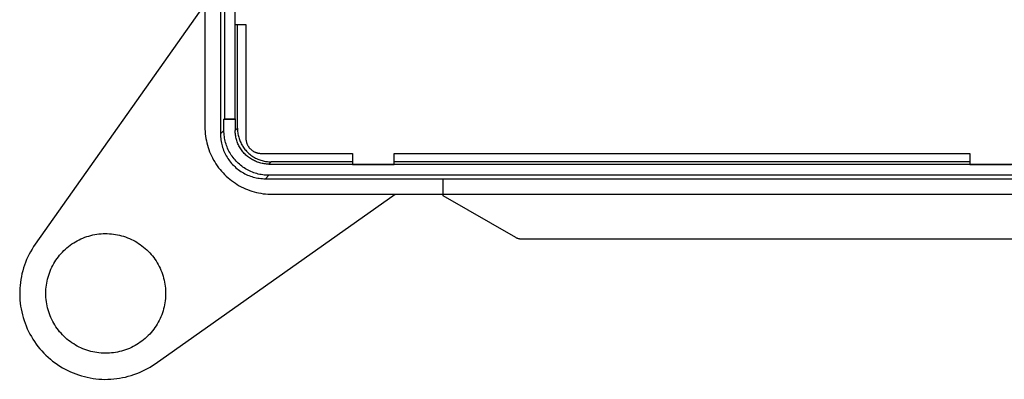
# Model space of a CAD drawing. Units: millimetres. Extents: x -432 to 309, y -1125 to 1141.
# Drawn here: x 73 to 161, y 946 to 978 of the extents above; entities that cross this region are included whole.
import ezdxf

# ---------------------------------------------------------------- set-up
doc = ezdxf.new("R2010")
doc.units = ezdxf.units.MM
doc.header["$MEASUREMENT"] = 0
doc.layers.add('Default', color=7, linetype='Continuous', true_color=0x000000)

msp = doc.modelspace()

# ---------------------------------------------------------------- linework, layer by layer
at = {"layer": 'Default', "color": 7, "true_color": 0xffffff}
for p, q in [((91.001, 1014.201), (91.001, 967.979)), ((89.612, 1013.59), (89.612, 968.59)), ((89.612, 979.546), (74.495, 958.145)), ((91.341, 979.249), (91.341, 969.319)), ((92.306, 969.319), (92.306, 979.249)), ((92.306, 977.741), (93.262, 977.741)), ((92.507, 968.485), (92.507, 977.741)), ((93.262, 977.741), (93.262, 967.59)), ((91.306, 969.284), (91.341, 969.319)), ((91.306, 968.284), (91.306, 969.284)), ((91.306, 969.284), (92.306, 969.284)), ((91.341, 969.319), (92.306, 969.319)), ((92.306, 969.319), (92.306, 969.284)), ((92.306, 969.284), (92.306, 968.284)), ((89.612, 968.59), (89.615, 968.385)), ((92.306, 968.284), (92.507, 968.485)), ((92.507, 968.485), (92.509, 968.383)), ((89.615, 968.385), (89.626, 968.18)), ((89.626, 968.18), (89.643, 967.976)), ((89.643, 967.976), (89.667, 967.773)), ((89.667, 967.773), (89.699, 967.57)), ((89.699, 967.57), (89.737, 967.369)), ((91.001, 967.979), (91.306, 968.284)), ((91.001, 967.979), (91.003, 967.842)), ((91.003, 967.842), (91.01, 967.706)), ((91.01, 967.706), (91.022, 967.57)), ((91.022, 967.57), (91.038, 967.434)), ((91.308, 968.148), (91.306, 968.284)), ((91.315, 968.011), (91.308, 968.148)), ((91.327, 967.875), (91.315, 968.011)), ((91.343, 967.74), (91.327, 967.875)), ((91.364, 967.605), (91.343, 967.74)), ((91.39, 967.47), (91.364, 967.605)), ((92.308, 968.182), (92.306, 968.284)), ((92.313, 968.08), (92.308, 968.182)), ((92.322, 967.977), (92.313, 968.08)), ((92.334, 967.876), (92.322, 967.977)), ((92.35, 967.775), (92.334, 967.876)), ((92.369, 967.674), (92.35, 967.775)), ((92.391, 967.574), (92.369, 967.674)), ((92.417, 967.475), (92.391, 967.574)), ((92.509, 968.383), (92.514, 968.28)), ((92.514, 968.28), (92.523, 968.178)), ((92.523, 968.178), (92.535, 968.076)), ((92.535, 968.076), (92.55, 967.975)), ((92.55, 967.975), (92.57, 967.875)), ((92.57, 967.875), (92.592, 967.775)), ((92.592, 967.775), (92.618, 967.676)), ((92.618, 967.676), (92.647, 967.577)), ((92.647, 967.577), (92.68, 967.48)), ((93.262, 967.59), (93.263, 967.544)), ((93.263, 967.544), (93.266, 967.498)), ((89.737, 967.369), (89.782, 967.169)), ((89.782, 967.169), (89.834, 966.971)), ((89.834, 966.971), (89.893, 966.775)), ((89.893, 966.775), (89.958, 966.58)), ((91.038, 967.434), (91.059, 967.299)), ((91.059, 967.299), (91.084, 967.165)), ((91.084, 967.165), (91.114, 967.032)), ((91.114, 967.032), (91.149, 966.9)), ((91.149, 966.9), (91.188, 966.769)), ((91.188, 966.769), (91.232, 966.639)), ((91.232, 966.639), (91.28, 966.511)), ((91.42, 967.337), (91.39, 967.47)), ((91.454, 967.205), (91.42, 967.337)), ((91.494, 967.074), (91.454, 967.205)), ((91.537, 966.945), (91.494, 967.074)), ((91.585, 966.817), (91.537, 966.945)), ((91.637, 966.691), (91.585, 966.817)), ((91.694, 966.566), (91.637, 966.691)), ((92.447, 967.377), (92.417, 967.475)), ((92.479, 967.28), (92.447, 967.377)), ((92.515, 967.184), (92.479, 967.28)), ((92.554, 967.089), (92.515, 967.184)), ((92.597, 966.996), (92.554, 967.089)), ((92.642, 966.904), (92.597, 966.996)), ((92.691, 966.814), (92.642, 966.904)), ((92.68, 967.48), (92.716, 967.384)), ((92.743, 966.726), (92.691, 966.814)), ((92.716, 967.384), (92.755, 967.29)), ((92.798, 966.639), (92.743, 966.726)), ((92.755, 967.29), (92.798, 967.197)), ((92.798, 967.197), (92.843, 967.105)), ((92.855, 966.554), (92.798, 966.639)), ((92.843, 967.105), (92.892, 967.015)), ((92.892, 967.015), (92.944, 966.926)), ((92.944, 966.926), (92.998, 966.84)), ((92.998, 966.84), (93.056, 966.755)), ((93.056, 966.755), (93.116, 966.672)), ((93.116, 966.672), (93.18, 966.592)), ((93.266, 967.498), (93.27, 967.452)), ((93.27, 967.452), (93.275, 967.406)), ((93.275, 967.406), (93.282, 967.361)), ((93.282, 967.361), (93.291, 967.315)), ((93.291, 967.315), (93.301, 967.27)), ((93.301, 967.27), (93.313, 967.226)), ((93.313, 967.226), (93.326, 967.182)), ((93.326, 967.182), (93.34, 967.138)), ((93.34, 967.138), (93.357, 967.095)), ((93.357, 967.095), (93.374, 967.052)), ((93.374, 967.052), (93.393, 967.01)), ((93.393, 967.01), (93.414, 966.969)), ((93.414, 966.969), (93.436, 966.929)), ((93.436, 966.929), (93.459, 966.889)), ((93.459, 966.889), (93.483, 966.85)), ((93.483, 966.85), (93.509, 966.812)), ((93.509, 966.812), (93.537, 966.775)), ((93.537, 966.775), (93.565, 966.738)), ((93.565, 966.738), (93.595, 966.703)), ((93.595, 966.703), (93.626, 966.669)), ((93.626, 966.669), (93.658, 966.636)), ((89.958, 966.58), (90.03, 966.388)), ((90.03, 966.388), (90.108, 966.199)), ((90.108, 966.199), (90.193, 966.013)), ((90.193, 966.013), (90.284, 965.829)), ((90.284, 965.829), (90.382, 965.649)), ((91.28, 966.511), (91.332, 966.385)), ((91.332, 966.385), (91.388, 966.261)), ((91.388, 966.261), (91.449, 966.139)), ((91.449, 966.139), (91.514, 966.018)), ((91.514, 966.018), (91.583, 965.901)), ((91.583, 965.901), (91.656, 965.785)), ((91.656, 965.785), (91.733, 965.672)), ((91.755, 966.444), (91.694, 966.566)), ((91.819, 966.324), (91.755, 966.444)), ((91.888, 966.206), (91.819, 966.324)), ((91.961, 966.09), (91.888, 966.206)), ((92.038, 965.978), (91.961, 966.09)), ((92.119, 965.867), (92.038, 965.978)), ((92.203, 965.76), (92.119, 965.867)), ((92.291, 965.656), (92.203, 965.76)), ((92.916, 966.472), (92.855, 966.554)), ((92.979, 966.391), (92.916, 966.472)), ((93.045, 966.313), (92.979, 966.391)), ((93.114, 966.237), (93.045, 966.313)), ((93.185, 966.163), (93.114, 966.237)), ((93.18, 966.592), (93.246, 966.513)), ((93.258, 966.092), (93.185, 966.163)), ((93.246, 966.513), (93.314, 966.437)), ((93.334, 966.023), (93.258, 966.092)), ((93.314, 966.437), (93.385, 966.364)), ((93.413, 965.957), (93.334, 966.023)), ((93.385, 966.364), (93.459, 966.293)), ((93.493, 965.894), (93.413, 965.957)), ((93.459, 966.293), (93.535, 966.224)), ((93.576, 965.833), (93.493, 965.894)), ((93.535, 966.224), (93.614, 966.158)), ((93.661, 965.776), (93.576, 965.833)), ((93.614, 966.158), (93.694, 966.095)), ((93.658, 966.636), (93.691, 966.604)), ((93.747, 965.721), (93.661, 965.776)), ((93.691, 966.604), (93.725, 966.573)), ((93.694, 966.095), (93.777, 966.034)), ((93.725, 966.573), (93.76, 966.543)), ((93.76, 966.543), (93.796, 966.515)), ((93.777, 966.034), (93.861, 965.976)), ((93.796, 966.515), (93.834, 966.488)), ((93.834, 966.488), (93.872, 966.462)), ((93.861, 965.976), (93.948, 965.922)), ((93.872, 966.462), (93.911, 966.437)), ((93.911, 966.437), (93.95, 966.414)), ((93.948, 965.922), (94.036, 965.87)), ((93.95, 966.414), (93.991, 966.392)), ((93.991, 966.392), (94.032, 966.371)), ((94.032, 966.371), (94.074, 966.352)), ((94.036, 965.87), (94.127, 965.821)), ((94.074, 966.352), (94.117, 966.335)), ((94.117, 966.335), (94.16, 966.319)), ((94.127, 965.821), (94.218, 965.776)), ((94.16, 966.319), (94.203, 966.304)), ((94.203, 966.304), (94.248, 966.291)), ((94.218, 965.776), (94.312, 965.733)), ((94.248, 966.291), (94.292, 966.279)), ((94.292, 966.279), (94.337, 966.269)), ((94.337, 966.269), (94.382, 966.26)), ((94.382, 966.26), (94.428, 966.253)), ((94.428, 966.253), (94.474, 966.248)), ((94.474, 966.248), (94.52, 966.244)), ((94.52, 966.244), (94.566, 966.241)), ((94.566, 966.241), (94.612, 966.241)), ((94.612, 966.241), (102.762, 966.241)), ((102.762, 966.241), (102.762, 965.241)), ((106.461, 965.241), (106.461, 966.241)), ((106.461, 966.241), (157.762, 966.241)), ((157.762, 966.241), (157.762, 965.241)), ((90.382, 965.649), (90.485, 965.472)), ((90.485, 965.472), (90.594, 965.299)), ((90.594, 965.299), (90.71, 965.13)), ((90.71, 965.13), (90.831, 964.964)), ((90.831, 964.964), (90.957, 964.803)), ((91.733, 965.672), (91.813, 965.562)), ((91.813, 965.562), (91.898, 965.455)), ((91.898, 965.455), (91.986, 965.35)), ((91.986, 965.35), (92.077, 965.249)), ((92.077, 965.249), (92.172, 965.15)), ((92.172, 965.15), (92.27, 965.056)), ((92.27, 965.056), (92.372, 964.964)), ((92.383, 965.554), (92.291, 965.656)), ((92.372, 964.964), (92.476, 964.876)), ((92.478, 965.456), (92.383, 965.554)), ((92.576, 965.361), (92.478, 965.456)), ((92.677, 965.269), (92.576, 965.361)), ((92.782, 965.181), (92.677, 965.269)), ((92.889, 965.097), (92.782, 965.181)), ((92.999, 965.016), (92.889, 965.097)), ((93.112, 964.94), (92.999, 965.016)), ((93.228, 964.867), (93.112, 964.94)), ((93.836, 965.669), (93.747, 965.721)), ((93.926, 965.621), (93.836, 965.669)), ((94.018, 965.575), (93.926, 965.621)), ((94.111, 965.533), (94.018, 965.575)), ((94.205, 965.493), (94.111, 965.533)), ((94.301, 965.458), (94.205, 965.493)), ((94.399, 965.425), (94.301, 965.458)), ((94.312, 965.733), (94.406, 965.694)), ((94.497, 965.396), (94.399, 965.425)), ((94.406, 965.694), (94.502, 965.658)), ((94.596, 965.37), (94.497, 965.396)), ((94.502, 965.658), (94.599, 965.626)), ((94.696, 965.347), (94.596, 965.37)), ((94.599, 965.626), (94.697, 965.596)), ((94.796, 965.328), (94.696, 965.347)), ((94.697, 965.596), (94.796, 965.57)), ((94.796, 965.57), (94.896, 965.548)), ((94.898, 965.312), (94.796, 965.328)), ((94.896, 965.548), (94.997, 965.529)), ((94.999, 965.3), (94.898, 965.312)), ((94.997, 965.529), (95.098, 965.513)), ((95.101, 965.291), (94.999, 965.3)), ((95.098, 965.513), (95.2, 965.501)), ((95.204, 965.286), (95.101, 965.291)), ((95.2, 965.501), (95.302, 965.492)), ((95.306, 965.284), (95.204, 965.286)), ((95.302, 965.492), (95.404, 965.487)), ((95.507, 965.485), (95.306, 965.284)), ((95.306, 965.284), (286.917, 965.284)), ((95.404, 965.487), (95.507, 965.485)), ((102.762, 965.485), (95.507, 965.485)), ((102.762, 965.241), (106.461, 965.241)), ((157.762, 965.485), (106.461, 965.485)), ((157.762, 965.241), (161.461, 965.241)), ((90.957, 964.803), (91.089, 964.646)), ((91.089, 964.646), (91.226, 964.494)), ((91.226, 964.494), (91.369, 964.347)), ((91.369, 964.347), (91.516, 964.205)), ((91.516, 964.205), (91.668, 964.067)), ((91.668, 964.067), (91.825, 963.935)), ((92.476, 964.876), (92.584, 964.792)), ((92.584, 964.792), (92.694, 964.711)), ((92.694, 964.711), (92.807, 964.634)), ((92.807, 964.634), (92.922, 964.561)), ((92.922, 964.561), (93.04, 964.492)), ((93.04, 964.492), (93.16, 964.427)), ((93.16, 964.427), (93.283, 964.367)), ((93.346, 964.798), (93.228, 964.867)), ((93.283, 964.367), (93.407, 964.31)), ((93.466, 964.733), (93.346, 964.798)), ((93.407, 964.31), (93.533, 964.258)), ((93.588, 964.672), (93.466, 964.733)), ((93.533, 964.258), (93.661, 964.21)), ((93.712, 964.616), (93.588, 964.672)), ((93.661, 964.21), (93.79, 964.166)), ((93.839, 964.563), (93.712, 964.616)), ((93.79, 964.166), (93.921, 964.127)), ((93.966, 964.515), (93.839, 964.563)), ((93.921, 964.127), (94.053, 964.093)), ((94.096, 964.472), (93.966, 964.515)), ((94.053, 964.093), (94.187, 964.063)), ((94.227, 964.433), (94.096, 964.472)), ((94.187, 964.063), (94.321, 964.037)), ((94.359, 964.398), (94.227, 964.433)), ((94.321, 964.037), (94.456, 964.016)), ((94.492, 964.368), (94.359, 964.398)), ((94.456, 964.016), (94.591, 964)), ((94.626, 964.343), (94.492, 964.368)), ((94.761, 964.322), (94.626, 964.343)), ((94.897, 964.305), (94.761, 964.322)), ((95.033, 964.294), (94.897, 964.305)), ((95.306, 964.284), (95, 963.979)), ((95.169, 964.287), (95.033, 964.294)), ((95.306, 964.284), (95.169, 964.287)), ((286.917, 964.284), (95.306, 964.284)), ((91.825, 963.935), (91.986, 963.809)), ((91.986, 963.809), (92.151, 963.688)), ((92.151, 963.688), (92.321, 963.573)), ((92.321, 963.573), (92.494, 963.463)), ((92.494, 963.463), (92.671, 963.36)), ((92.671, 963.36), (92.851, 963.262)), ((92.851, 963.262), (93.035, 963.171)), ((93.035, 963.171), (93.221, 963.086)), ((94.591, 964), (94.728, 963.988)), ((94.728, 963.988), (94.864, 963.981)), ((94.864, 963.981), (95, 963.979)), ((95, 963.979), (287.223, 963.979)), ((110.844, 962.456), (110.844, 963.979)), ((85.167, 947.473), (106.568, 962.59)), ((93.221, 963.086), (93.41, 963.008)), ((93.41, 963.008), (93.602, 962.936)), ((93.602, 962.936), (93.796, 962.871)), ((93.796, 962.871), (93.993, 962.812)), ((93.993, 962.812), (94.191, 962.76)), ((94.191, 962.76), (94.391, 962.715)), ((94.391, 962.715), (94.592, 962.677)), ((94.592, 962.677), (94.794, 962.646)), ((94.794, 962.646), (94.998, 962.621)), ((94.998, 962.621), (95.202, 962.604)), ((95.202, 962.604), (95.407, 962.593)), ((95.407, 962.593), (95.611, 962.59)), ((95.611, 962.59), (286.612, 962.59)), ((117.308, 958.724), (110.844, 962.456)), ((78.74, 958.685), (78.912, 958.753)), ((78.912, 958.753), (79.087, 958.814)), ((79.087, 958.814), (79.264, 958.87)), ((79.264, 958.87), (79.443, 958.919)), ((79.443, 958.919), (79.623, 958.962)), ((79.623, 958.962), (79.804, 958.999)), ((79.804, 958.999), (79.987, 959.029)), ((79.987, 959.029), (80.171, 959.053)), ((80.171, 959.053), (80.355, 959.071)), ((80.355, 959.071), (80.54, 959.082)), ((80.54, 959.082), (80.725, 959.087)), ((80.725, 959.087), (80.911, 959.085)), ((80.911, 959.085), (81.096, 959.077)), ((81.096, 959.077), (81.28, 959.063)), ((81.28, 959.063), (81.464, 959.042)), ((81.464, 959.042), (81.648, 959.015)), ((81.648, 959.015), (81.83, 958.981)), ((81.83, 958.981), (82.011, 958.941)), ((82.011, 958.941), (82.19, 958.895)), ((82.19, 958.895), (82.368, 958.843)), ((82.368, 958.843), (82.544, 958.784)), ((82.544, 958.784), (82.717, 958.72)), ((74.347, 957.926), (74.207, 957.702)), ((74.495, 958.145), (74.347, 957.926)), ((77.321, 957.822), (77.465, 957.939)), ((77.465, 957.939), (77.612, 958.051)), ((77.612, 958.051), (77.763, 958.158)), ((77.763, 958.158), (77.918, 958.26)), ((77.918, 958.26), (78.076, 958.356)), ((78.076, 958.356), (78.238, 958.447)), ((78.238, 958.447), (78.402, 958.532)), ((78.402, 958.532), (78.57, 958.612)), ((78.57, 958.612), (78.74, 958.685)), ((82.717, 958.72), (82.889, 958.649)), ((82.889, 958.649), (83.058, 958.573)), ((83.058, 958.573), (83.224, 958.49)), ((83.224, 958.49), (83.387, 958.402)), ((83.387, 958.402), (83.547, 958.309)), ((83.547, 958.309), (83.703, 958.21)), ((83.703, 958.21), (83.856, 958.105)), ((83.856, 958.105), (84.005, 957.996)), ((84.005, 957.996), (84.151, 957.881)), ((84.151, 957.881), (84.292, 957.761)), ((117.338, 958.707), (117.308, 958.724)), ((117.369, 958.691), (117.338, 958.707)), ((117.401, 958.676), (117.369, 958.691)), ((117.433, 958.663), (117.401, 958.676)), ((117.466, 958.65), (117.433, 958.663)), ((117.499, 958.639), (117.466, 958.65)), ((117.532, 958.629), (117.499, 958.639)), ((117.566, 958.619), (117.532, 958.629)), ((117.6, 958.612), (117.566, 958.619)), ((117.634, 958.605), (117.6, 958.612)), ((117.669, 958.6), (117.634, 958.605)), ((117.703, 958.595), (117.669, 958.6)), ((117.738, 958.592), (117.703, 958.595)), ((117.773, 958.59), (117.738, 958.592)), ((117.808, 958.59), (117.773, 958.59)), ((189.531, 958.59), (117.808, 958.59)), ((73.834, 957.003), (73.726, 956.762)), ((73.95, 957.24), (73.834, 957.003)), ((74.074, 957.473), (73.95, 957.24)), ((74.207, 957.702), (74.074, 957.473)), ((76.443, 956.872), (76.554, 957.02)), ((76.554, 957.02), (76.67, 957.165)), ((76.67, 957.165), (76.791, 957.305)), ((76.791, 957.305), (76.917, 957.441)), ((76.917, 957.441), (77.047, 957.573)), ((77.047, 957.573), (77.182, 957.7)), ((77.182, 957.7), (77.321, 957.822)), ((84.292, 957.761), (84.429, 957.637)), ((84.429, 957.637), (84.562, 957.507)), ((84.562, 957.507), (84.69, 957.373)), ((84.69, 957.373), (84.814, 957.235)), ((84.814, 957.235), (84.932, 957.093)), ((84.932, 957.093), (85.046, 956.946)), ((73.535, 956.27), (73.452, 956.019)), ((73.626, 956.517), (73.535, 956.27)), ((73.726, 956.762), (73.626, 956.517)), ((75.969, 956.077), (76.052, 956.243)), ((76.052, 956.243), (76.142, 956.405)), ((76.142, 956.405), (76.237, 956.564)), ((76.237, 956.564), (76.337, 956.72)), ((76.337, 956.72), (76.443, 956.872)), ((85.046, 956.946), (85.154, 956.796)), ((85.154, 956.796), (85.257, 956.642)), ((85.257, 956.642), (85.355, 956.485)), ((85.355, 956.485), (85.447, 956.324)), ((85.447, 956.324), (85.533, 956.16)), ((85.533, 956.16), (85.614, 955.994)), ((73.257, 955.251), (73.21, 954.991)), ((73.314, 955.509), (73.257, 955.251)), ((73.379, 955.765), (73.314, 955.509)), ((73.452, 956.019), (73.379, 955.765)), ((75.639, 955.213), (75.693, 955.39)), ((75.693, 955.39), (75.753, 955.566)), ((75.753, 955.566), (75.819, 955.739)), ((75.819, 955.739), (75.891, 955.909)), ((75.891, 955.909), (75.969, 956.077)), ((85.614, 955.994), (85.689, 955.824)), ((85.689, 955.824), (85.758, 955.652)), ((85.758, 955.652), (85.821, 955.478)), ((85.821, 955.478), (85.878, 955.302)), ((85.878, 955.302), (85.929, 955.124)), ((73.142, 954.467), (73.122, 954.204)), ((73.172, 954.73), (73.142, 954.467)), ((73.21, 954.991), (73.172, 954.73)), ((75.463, 954.305), (75.486, 954.489)), ((75.486, 954.489), (75.515, 954.672)), ((75.515, 954.672), (75.55, 954.853)), ((75.55, 954.853), (75.591, 955.034)), ((75.591, 955.034), (75.639, 955.213)), ((85.929, 955.124), (85.974, 954.944)), ((85.974, 954.944), (86.012, 954.762)), ((86.012, 954.762), (86.044, 954.58)), ((86.044, 954.58), (86.07, 954.397)), ((86.07, 954.397), (86.089, 954.212)), ((73.111, 953.94), (73.109, 953.676)), ((73.109, 953.676), (73.116, 953.411)), ((73.122, 954.204), (73.111, 953.94)), ((75.434, 953.75), (75.438, 953.935)), ((75.438, 953.565), (75.434, 953.75)), ((75.438, 953.935), (75.447, 954.12)), ((75.447, 953.38), (75.438, 953.565)), ((75.447, 954.12), (75.463, 954.305)), ((86.089, 954.212), (86.102, 954.027)), ((86.102, 954.027), (86.108, 953.842)), ((86.108, 953.657), (86.102, 953.472)), ((86.108, 953.842), (86.108, 953.657)), ((73.116, 953.411), (73.133, 953.148)), ((73.133, 953.148), (73.158, 952.885)), ((73.158, 952.885), (73.192, 952.623)), ((73.192, 952.623), (73.236, 952.362)), ((75.463, 953.195), (75.447, 953.38)), ((75.486, 953.011), (75.463, 953.195)), ((75.515, 952.828), (75.486, 953.011)), ((75.55, 952.646), (75.515, 952.828)), ((75.591, 952.466), (75.55, 952.646)), ((86.012, 952.737), (85.974, 952.556)), ((86.044, 952.919), (86.012, 952.737)), ((86.07, 953.103), (86.044, 952.919)), ((86.089, 953.287), (86.07, 953.103)), ((86.102, 953.472), (86.089, 953.287)), ((73.236, 952.362), (73.288, 952.103)), ((73.288, 952.103), (73.349, 951.846)), ((73.349, 951.846), (73.419, 951.592)), ((75.639, 952.287), (75.591, 952.466)), ((75.693, 952.109), (75.639, 952.287)), ((75.753, 951.934), (75.693, 952.109)), ((75.819, 951.761), (75.753, 951.934)), ((75.891, 951.59), (75.819, 951.761)), ((85.758, 951.847), (85.689, 951.675)), ((85.821, 952.021), (85.758, 951.847)), ((85.878, 952.198), (85.821, 952.021)), ((85.929, 952.376), (85.878, 952.198)), ((85.974, 952.556), (85.929, 952.376)), ((73.419, 951.592), (73.498, 951.34)), ((73.498, 951.34), (73.585, 951.09)), ((73.585, 951.09), (73.681, 950.844)), ((75.969, 951.422), (75.891, 951.59)), ((76.052, 951.257), (75.969, 951.422)), ((76.142, 951.095), (76.052, 951.257)), ((76.237, 950.935), (76.142, 951.095)), ((76.337, 950.78), (76.237, 950.935)), ((85.257, 950.857), (85.154, 950.703)), ((85.355, 951.014), (85.257, 950.857)), ((85.447, 951.175), (85.355, 951.014)), ((85.533, 951.339), (85.447, 951.175)), ((85.614, 951.506), (85.533, 951.339)), ((85.689, 951.675), (85.614, 951.506)), ((73.681, 950.844), (73.786, 950.601)), ((73.786, 950.601), (73.898, 950.363)), ((73.898, 950.363), (74.019, 950.128)), ((74.019, 950.128), (74.148, 949.897)), ((76.443, 950.628), (76.337, 950.78)), ((76.554, 950.479), (76.443, 950.628)), ((76.67, 950.335), (76.554, 950.479)), ((76.791, 950.195), (76.67, 950.335)), ((76.917, 950.059), (76.791, 950.195)), ((77.047, 949.927), (76.917, 950.059)), ((84.562, 949.992), (84.429, 949.863)), ((84.69, 950.126), (84.562, 949.992)), ((84.813, 950.264), (84.69, 950.126)), ((84.932, 950.406), (84.813, 950.264)), ((85.046, 950.553), (84.932, 950.406)), ((85.154, 950.703), (85.046, 950.553)), ((74.148, 949.897), (74.285, 949.671)), ((74.285, 949.671), (74.429, 949.45)), ((74.429, 949.45), (74.581, 949.234)), ((74.581, 949.234), (74.74, 949.023)), ((77.182, 949.8), (77.047, 949.927)), ((77.321, 949.678), (77.182, 949.8)), ((77.465, 949.56), (77.321, 949.678)), ((77.612, 949.448), (77.465, 949.56)), ((77.763, 949.341), (77.612, 949.448)), ((77.918, 949.239), (77.763, 949.341)), ((78.076, 949.143), (77.918, 949.239)), ((78.238, 949.052), (78.076, 949.143)), ((83.386, 949.097), (83.223, 949.009)), ((83.546, 949.19), (83.386, 949.097)), ((83.703, 949.29), (83.546, 949.19)), ((83.856, 949.394), (83.703, 949.29)), ((84.005, 949.504), (83.856, 949.394)), ((84.151, 949.618), (84.005, 949.504)), ((84.292, 949.738), (84.151, 949.618)), ((84.429, 949.863), (84.292, 949.738)), ((74.74, 949.023), (74.907, 948.818)), ((74.907, 948.818), (75.08, 948.619)), ((75.08, 948.619), (75.261, 948.426)), ((75.261, 948.426), (75.447, 948.239)), ((75.447, 948.239), (75.641, 948.059)), ((78.402, 948.967), (78.238, 949.052)), ((78.57, 948.888), (78.402, 948.967)), ((78.74, 948.814), (78.57, 948.888)), ((78.912, 948.747), (78.74, 948.814)), ((79.087, 948.685), (78.912, 948.747)), ((79.264, 948.63), (79.087, 948.685)), ((79.442, 948.581), (79.264, 948.63)), ((79.623, 948.538), (79.442, 948.581)), ((79.804, 948.501), (79.623, 948.538)), ((79.987, 948.47), (79.804, 948.501)), ((80.171, 948.446), (79.987, 948.47)), ((80.355, 948.429), (80.171, 948.446)), ((80.54, 948.417), (80.355, 948.429)), ((80.725, 948.413), (80.54, 948.417)), ((80.91, 948.414), (80.725, 948.413)), ((81.096, 948.422), (80.91, 948.414)), ((81.28, 948.437), (81.096, 948.422)), ((81.464, 948.458), (81.28, 948.437)), ((81.648, 948.485), (81.464, 948.458)), ((81.83, 948.518), (81.648, 948.485)), ((82.011, 948.558), (81.83, 948.518)), ((82.19, 948.604), (82.011, 948.558)), ((82.368, 948.657), (82.19, 948.604)), ((82.544, 948.715), (82.368, 948.657)), ((82.717, 948.78), (82.544, 948.715)), ((82.889, 948.85), (82.717, 948.78)), ((83.057, 948.927), (82.889, 948.85)), ((83.223, 949.009), (83.057, 948.927)), ((75.641, 948.059), (75.84, 947.885)), ((75.84, 947.885), (76.045, 947.719)), ((76.045, 947.719), (76.256, 947.559)), ((76.256, 947.559), (76.472, 947.407)), ((76.472, 947.407), (76.693, 947.263)), ((84.948, 947.325), (85.167, 947.473)), ((76.693, 947.263), (76.919, 947.126)), ((76.919, 947.126), (77.149, 946.997)), ((77.149, 946.997), (77.384, 946.876)), ((77.384, 946.876), (77.623, 946.764)), ((77.623, 946.764), (77.866, 946.659)), ((77.866, 946.659), (78.112, 946.563)), ((78.112, 946.563), (78.361, 946.476)), ((78.361, 946.476), (78.613, 946.397)), ((83.04, 946.431), (83.291, 946.513)), ((83.291, 946.513), (83.539, 946.604)), ((83.539, 946.604), (83.784, 946.704)), ((83.784, 946.704), (84.025, 946.812)), ((84.025, 946.812), (84.262, 946.928)), ((84.262, 946.928), (84.495, 947.053)), ((84.495, 947.053), (84.724, 947.185)), ((84.724, 947.185), (84.948, 947.325)), ((78.613, 946.397), (78.868, 946.327)), ((78.868, 946.327), (79.125, 946.266)), ((79.125, 946.266), (79.384, 946.214)), ((79.384, 946.214), (79.645, 946.17)), ((79.645, 946.17), (79.907, 946.136)), ((79.907, 946.136), (80.17, 946.111)), ((80.17, 946.111), (80.433, 946.095)), ((80.433, 946.095), (80.697, 946.087)), ((80.697, 946.087), (80.961, 946.089)), ((80.961, 946.089), (81.225, 946.101)), ((81.225, 946.101), (81.489, 946.121)), ((81.489, 946.121), (81.751, 946.15)), ((81.751, 946.15), (82.013, 946.188)), ((82.013, 946.188), (82.273, 946.236)), ((82.273, 946.236), (82.531, 946.292)), ((82.531, 946.292), (82.787, 946.357)), ((82.787, 946.357), (83.04, 946.431))]:
    msp.add_line(p, q, dxfattribs=at)

doc.saveas('drawing.dxf')
